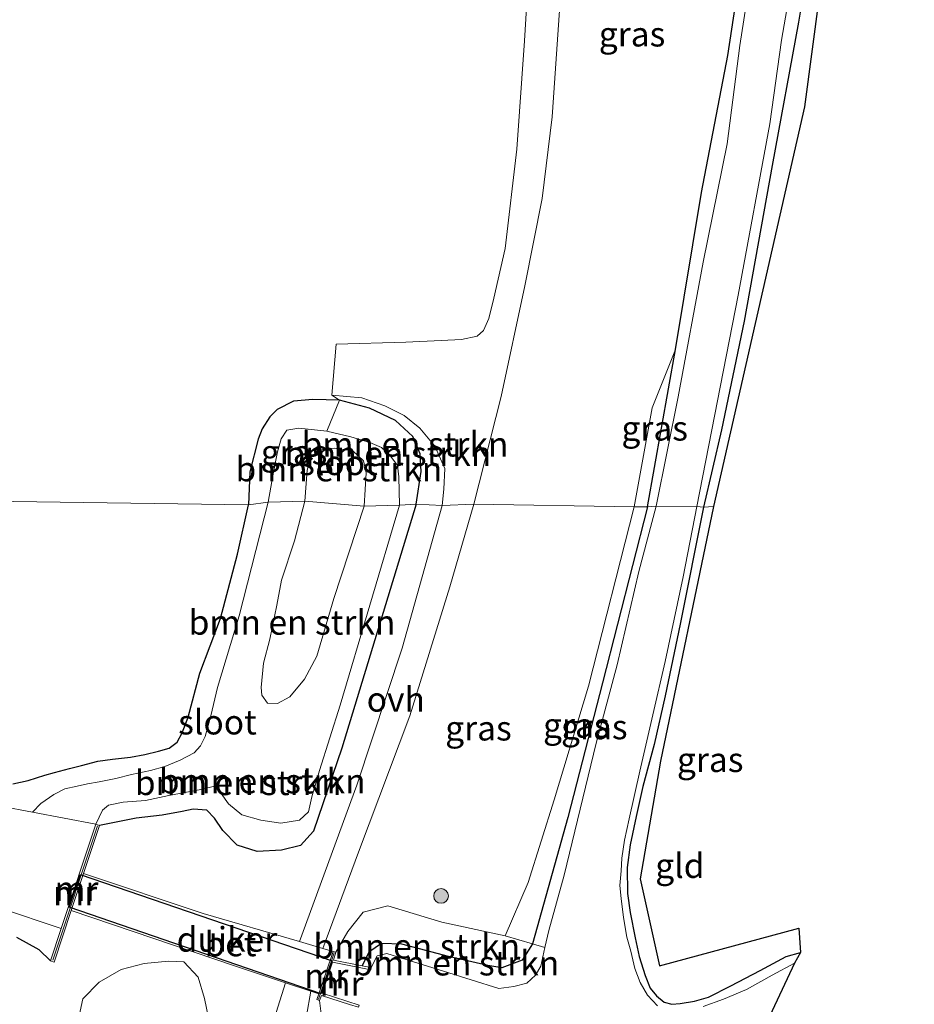
# Model space of a CAD drawing. Units: metres. Extents: x 129997 to 140001, y 512498 to 518753.
# Drawn here: x 131407 to 131498, y 518211 to 518311 of the extents above; entities that cross this region are included whole.
import ezdxf
from ezdxf.enums import TextEntityAlignment as Align

# ---------------------------------------------------------------- set-up
doc = ezdxf.new("R2010")
doc.units = ezdxf.units.M
doc.layers.get('0').update_dxf_attribs({"lineweight": 25})
for name, color, linetype, lineweight in [('B-ME-GR-BOMENSTRUIKEN-GV-B6', 93, 'Continuous', 18), ('B-ME-GR-BOOM-S-B1', 93, 'Continuous', 18), ('B-ME-GW-KRUINLIJN-L-B1', 93, 'Continuous', 18), ('B-ME-IE-GRASLAND-GV-B6', 93, 'Continuous', 18), ('B-ME-IE-GRONDWERKLIJN-GROND_INGERICHT-GV-B6', 253, 'Continuous', 18), ('B-ME-IE-GRONDWERKLIJN-GROND_NIETINGERICHT-GV-B6', 253, 'Continuous', 18), ('B-ME-IE-HULPGEOMETRIE-L-B1', 53, 'Continuous', 18), ('B-ME-MW-MUUR-GV-B6', 8, 'IE-TERREINAFSCHEIDING-KUNSTMATIG', 18), ('B-ME-MW-MUUR-L-B1', 8, 'IE-TERREINAFSCHEIDING-KUNSTMATIG', 18), ('B-ME-OG-WATER-GV-B6', 153, 'Continuous', 18), ('B-ME-VH-VERH_SOORT-BETON-OVERIG-GV-B6', 8, 'IE-TERREINAFSCHEIDING-NATUURLIJK-HOUTWAL', 18), ('B-ME-VH-VERH_SOORT-ONVERHARD-GV-B6', 8, 'Continuous', 18)]:
    doc.layers.add(name, color=color, linetype=linetype, lineweight=lineweight)
for name, color, linetype in [('B-ME-GW-INSTEEKWATERGANG-L-B1', 10, 'Continuous'), ('B-ME-KG-KADASTRAAL-OPNAMEDTMGRENS-L-B1', 10, 'Continuous'), ('B-ME-KW-DUIKER-GV-B6', 10, 'Continuous')]:
    doc.layers.add(name, color=color, linetype=linetype)
doc.styles.add('NLCS-ISO', font='NLCS-ISO.TTF')
doc.linetypes.add('IE-TERREINAFSCHEIDING-KUNSTMATIG', pattern='A,4,[82,NLCS.SHX,S=0.75,R=90,X=0,Y=0],4,-2', length=10)
doc.linetypes.add('IE-TERREINAFSCHEIDING-NATUURLIJK-HOUTWAL', pattern='A,7,-1.5,[67,NLCS.SHX,S=0.75,R=45,X=0,Y=0],-1.5,7,-1.5,[70,NLCS.SHX,S=0.75,R=0,X=0,Y=0],-1.5', length=20)

# ---------------------------------------------------------------- blocks, each defined once
blk = doc.blocks.new('boom')
h = blk.add_hatch(color=256)
edge = h.paths.add_edge_path()
edge.add_arc((0, 0), 0.75, 0, 360)
blk.add_circle((0, 0), 0.75)

msp = doc.modelspace()

# ---------------------------------------------------------------- linework, layer by layer
at = {"layer": 'B-ME-GR-BOMENSTRUIKEN-GV-B6'}
for points in [[(131447.765, 518262.053, -1.948), (131446.069, 518261.942, -3.021), (131445.997, 518264.831, -3.015), (131445.847, 518265.959, -3.015), (131445.084, 518267.018, -3.015), (131444.242, 518267.814, -3.015), (131443.051, 518268.295, -3.019), (131441.125, 518268.895, -3.023), (131438.665, 518269.463, -3.023), (131439.982, 518272.615, -1.705), (131443.011, 518271.796, -1.775), (131445.67, 518270.54, -1.775), (131447.426, 518268.93, -1.779), (131448.179, 518267.153, -1.787), (131448.263, 518265.375, -1.787), (131447.765, 518262.053, -1.948)], [(131450.41, 518261.894, -0.769), (131447.765, 518262.053, -1.948), (131448.263, 518265.375, -1.787), (131448.179, 518267.153, -1.787), (131447.426, 518268.93, -1.779), (131445.67, 518270.54, -1.775), (131443.011, 518271.796, -1.775), (131439.982, 518272.615, -1.705), (131439.194, 518273.108, -1.333), (131442.225, 518272.845, -1.348), (131444.57, 518272.049, -1.258), (131446.545, 518271.046, -1.188), (131448.118, 518269.775, -1.106), (131449.664, 518267.947, -0.988), (131450.672, 518265.664, -0.855), (131450.553, 518263.574, -0.871), (131450.41, 518261.894, -0.769)], [(131442.69, 518265.216, -3.027), (131442.46, 518261.856, -3.028), (131436.449, 518262.337, -3.056), (131436.668, 518265.496, -3.027), (131437.033, 518266.765, -3.027), (131437.89, 518267.549, -3.027), (131439.424, 518267.744, -3.027), (131441.337, 518267.478, -3.027), (131442.4, 518266.459, -3.027), (131442.69, 518265.216, -3.027)], [(131447.765, 518262.053, -1.948), (131450.41, 518261.894, -0.769), (131446.322, 518247.42, -0.821), (131441.738, 518233.502, -0.781), (131435.902, 518217.611, -0.908), (131426.112, 518220.466, -0.844), (131413.966, 518224.536, -0.915), (131415.589, 518229.407, -1.369), (131419.316, 518230.13, -1.554), (131421.964, 518230.443, -1.554), (131423.99, 518230.812, -1.727), (131425.108, 518231.071, -1.834), (131426.473, 518230.955, -1.834), (131427.253, 518230.142, -1.834), (131428.102, 518228.909, -1.834), (131429.586, 518227.417, -1.834), (131431.591, 518226.771, -1.834), (131434.089, 518226.902, -1.834), (131435.991, 518227.374, -1.834), (131437.315, 518228.836, -1.834), (131440.192, 518237.273, -1.834), (131447.765, 518262.053, -1.948)], [(131446.069, 518261.942, -3.021), (131447.765, 518262.053, -1.948), (131440.192, 518237.273, -1.834), (131437.315, 518228.836, -1.834), (131435.991, 518227.374, -1.834), (131434.089, 518226.902, -1.834), (131431.591, 518226.771, -1.834), (131429.586, 518227.417, -1.834), (131428.102, 518228.909, -1.834), (131427.253, 518230.142, -1.834), (131426.473, 518230.955, -1.834), (131425.108, 518231.071, -1.834), (131423.99, 518230.812, -1.727), (131421.964, 518230.443, -1.554), (131419.316, 518230.13, -1.554), (131415.589, 518229.407, -1.369), (131415.222, 518229.529, -2.999), (131415.875, 518230.945, -3.044), (131416.492, 518231.457, -3.04), (131418, 518231.78, -3.013), (131420.269, 518231.939, -2.961), (131422.62, 518232.438, -2.965), (131425.884, 518233.056, -2.954), (131427.266, 518233.404, -3.06), (131427.961, 518232.639, -3.06), (131428.692, 518231.617, -3.06), (131430.062, 518230.487, -3.06), (131431.964, 518229.945, -3.06), (131434.024, 518229.64, -3.06), (131435.91, 518229.931, -3.06), (131436.825, 518230.799, -3.06), (131437.173, 518232.304, -3.06), (131437.93, 518234.98, -3.06), (131440.022, 518241.636, -3.06), (131446.069, 518261.942, -3.021)], [(131436.449, 518262.337, -3.056), (131442.46, 518261.856, -3.028), (131439.379, 518252.47, -3.028), (131437.658, 518246.598, -3.028), (131436.412, 518244.261, -3.028), (131434.934, 518242.456, -3.021), (131433.665, 518241.794, -2.973), (131432.649, 518241.826, -2.969), (131432.094, 518242.626, -2.969), (131432.023, 518243.407, -2.969), (131432.248, 518245.888, -2.973), (131432.905, 518248.329, -2.973), (131433.6, 518251.787, -3.048), (131434.061, 518254.311, -3.048), (131435.382, 518258.317, -3.048), (131436.449, 518262.337, -3.056)], [(131442.271, 518215.155, -2.54), (131439.347, 518215.736, -0.931), (131439.611, 518216.517, -0.931), (131440.802, 518218.639, -0.809), (131442.37, 518220.58, -0.888), (131444.887, 518221.232, -0.825), (131450.372, 518219.594, -1.235), (131456.798, 518218.194, -1.893), (131459.585, 518217.366, -2.54), (131458.529, 518215.72, -2.54), (131456.462, 518214.925, -2.54), (131455.053, 518215.166, -2.54), (131451.04, 518216.087, -2.54), (131446.297, 518217.332, -2.54), (131444.222, 518217.408, -2.54), (131442.964, 518216.537, -2.54), (131442.271, 518215.155, -2.54)], [(131443.199, 518214.971, -2.999), (131442.271, 518215.155, -2.54), (131442.964, 518216.537, -2.54), (131444.222, 518217.408, -2.54), (131446.297, 518217.332, -2.54), (131451.04, 518216.087, -2.54), (131455.053, 518215.166, -2.54), (131456.462, 518214.925, -2.54), (131458.529, 518215.72, -2.54), (131459.585, 518217.366, -2.54), (131460.844, 518216.992, -2.999), (131460.415, 518215.117, -2.999), (131459.875, 518214.185, -2.999), (131458.993, 518213.385, -2.999), (131457.695, 518213.061, -2.999), (131456.142, 518212.854, -2.999), (131450.528, 518214.591, -2.999), (131444.783, 518216.409, -2.999), (131443.808, 518216.159, -2.999), (131443.199, 518214.971, -2.999)], [(131413.509, 518210.076, -1.116), (131413.887, 518211.794, -1.116), (131415.555, 518213.491, -1.116), (131417.796, 518214.777, -1.12), (131420.131, 518215.373, -1.037), (131422.599, 518215.621, -1.018), (131424.143, 518215.558, -1.018), (131425.626, 518213.995, -1.018), (131426.256, 518211.825, -1.018), (131426.822, 518209.048, -1.018)], [(131436.163, 518207.569, -1.168), (131437.047, 518212.57, -0.865), (131437.867, 518212.297, -0.868), (131437.669, 518211.711, -0.86), (131437.952, 518211.615, -0.892), (131438.117, 518210.254, -0.892)], [(131437.952, 518211.615, -0.892), (131438.129, 518212.14, -0.892), (131440.991, 518211.233, -2.264)], [(131438.117, 518210.254, -0.892), (131437.952, 518211.615, -0.892)]]:
    msp.add_polyline3d(points, dxfattribs=at)
at = {"layer": 'B-ME-GW-INSTEEKWATERGANG-L-B1'}
for points in [[(131471.261, 518261.764, -2.54), (131474.095, 518277.746, -2.405), (131476.757, 518293.7, -2.479), (131479.409, 518307.624, -2.471), (131481.46, 518321.032, -2.444)], [(131487.784, 518318.15, -2.632), (131486.606, 518311.005, -2.702), (131483.943, 518296.438, -2.628), (131481.072, 518280.646, -2.667), (131478.779, 518269.59, -2.824), (131476.934, 518261.755, -2.772)], [(131447.765, 518262.053, -1.948), (131448.263, 518265.375, -1.787), (131448.179, 518267.153, -1.787), (131447.426, 518268.93, -1.779), (131445.67, 518270.54, -1.775), (131443.011, 518271.796, -1.775), (131439.982, 518272.615, -1.705), (131437.268, 518272.673, -1.571), (131435.294, 518272.496, -1.571), (131433.64, 518271.651, -1.571), (131432.892, 518270.925, -1.591), (131432.112, 518269.691, -1.708), (131431.712, 518268.633, -1.72), (131430.847, 518265.331, -1.755), (131430.728, 518261.977, -1.948)], [(131406.777, 518233.649, -2.256), (131408.347, 518233.979, -2.283), (131410.018, 518234.528, -2.311), (131411.024, 518234.791, -2.287), (131412.532, 518235.204, -2.287), (131413.761, 518235.501, -2.09), (131415.428, 518235.948, -1.936), (131416.9, 518236.13, -1.948), (131418.749, 518236.348, -2.019), (131420.18, 518236.601, -2.066), (131421.586, 518236.954, -2.106), (131422.663, 518237.267, -2.11), (131423.489, 518237.876, -2.11), (131423.985, 518238.805, -2.106), (131424.583, 518240.395, -2.106), (131425.776, 518244.88, -1.956), (131427.862, 518250.446, -2.003), (131429.592, 518256.974, -2.137), (131430.728, 518261.977, -1.948)], [(131447.765, 518262.053, -1.948), (131440.192, 518237.273, -1.834), (131437.315, 518228.836, -1.834), (131435.991, 518227.374, -1.834), (131434.089, 518226.902, -1.834), (131431.591, 518226.771, -1.834), (131429.586, 518227.417, -1.834), (131428.102, 518228.909, -1.834), (131427.253, 518230.142, -1.834), (131426.473, 518230.955, -1.834), (131425.108, 518231.071, -1.834), (131423.99, 518230.812, -1.727), (131421.964, 518230.443, -1.554), (131419.316, 518230.13, -1.554), (131415.589, 518229.407, -1.369)], [(131471.261, 518261.764, -2.54), (131466.673, 518243.9, -2.54), (131463.183, 518230.221, -2.54), (131459.585, 518217.366, -2.54), (131458.529, 518215.72, -2.54), (131456.462, 518214.925, -2.54), (131455.053, 518215.166, -2.54), (131451.04, 518216.087, -2.54), (131446.297, 518217.332, -2.54), (131444.222, 518217.408, -2.54), (131442.964, 518216.537, -2.54), (131442.271, 518215.155, -2.54)], [(131476.934, 518261.755, -2.772), (131474.592, 518249.851, -2.768), (131473.072, 518242.56, -2.768), (131471.945, 518237.621, -2.768), (131470.799, 518233.365, -2.776), (131470.112, 518230.315, -2.776), (131469.503, 518227.45, -2.772), (131469.212, 518225.127, -2.772), (131469.232, 518222.485, -2.776), (131469.507, 518220.55, -2.776), (131470.004, 518217.981, -2.772), (131470.426, 518216.094, -2.772), (131471.01, 518214.161, -2.772), (131471.548, 518212.89, -2.756), (131472.175, 518212.088, -2.749), (131472.968, 518211.438, -2.666), (131473.744, 518211.239, -2.666), (131474.585, 518211.31, -2.662), (131476.053, 518211.545, -2.618), (131477.453, 518211.971, -2.611), (131479.728, 518213.097, -2.622), (131482.721, 518214.673, -2.65), (131485.354, 518216.093, -2.65), (131486.803, 518216.5, -2.65)], [(131410.598, 518215.64, -1.101), (131409.438, 518216.755, -1.29), (131407.181, 518218.039, -2.066)]]:
    msp.add_polyline3d(points, dxfattribs=at)
at = {"layer": 'B-ME-GW-KRUINLIJN-L-B1'}
for points in [[(131474.095, 518277.746, -2.405), (131471.733, 518271.84, -2.123), (131469.89, 518261.783, -1.893)], [(131469.89, 518261.783, -1.893), (131465.261, 518243.571, -1.98), (131461.783, 518232.018, -1.889), (131459.144, 518223.627, -1.783), (131456.798, 518218.194, -1.893)], [(131437.952, 518211.615, -0.892), (131438.117, 518210.254, -0.892), (131438.24, 518208.639, -1.03), (131439.004, 518207.38, -1.097), (131441.333, 518206.504, -1.298), (131451.07, 518203.793, -1.716), (131452.018, 518203.101, -1.712), (131451.925, 518202.175, -1.712), (131449.224, 518193.19, -1.96), (131445.635, 518181.464, -1.838), (131442.528, 518170.699, -1.858), (131441.532, 518164.807, -2.377)]]:
    msp.add_polyline3d(points, dxfattribs=at)
at = {"layer": 'B-ME-IE-GRASLAND-GV-B6'}
for points in [[(131482.927, 518323.221, -3), (131480.641, 518308.629, -3), (131479.34, 518298.666, -3), (131476.924, 518286.626, -3), (131474.392, 518272.951, -3), (131472.125, 518261.83, -2.999), (131471.261, 518261.764, -2.54), (131474.095, 518277.746, -2.405), (131476.757, 518293.7, -2.479), (131479.409, 518307.624, -2.471), (131481.46, 518321.032, -2.444)], [(131481.46, 518321.032, -2.444), (131479.409, 518307.624, -2.471), (131476.757, 518293.7, -2.479), (131474.095, 518277.746, -2.405), (131471.733, 518271.84, -2.123), (131469.89, 518261.783, -1.893)], [(131487.784, 518318.15, -2.632), (131486.606, 518311.005, -2.702), (131483.943, 518296.438, -2.628), (131481.072, 518280.646, -2.667), (131478.779, 518269.59, -2.824), (131476.934, 518261.755, -2.772), (131476.258, 518261.806, -2.999), (131480.461, 518283.266, -3), (131483.703, 518300.67, -3), (131484.888, 518309.186, -3), (131486.965, 518321.309, -3)], [(131469.89, 518261.783, -1.893), (131453.633, 518262.057, -0.825), (131456.378, 518272.98, -0.914), (131458.811, 518284.225, -0.918), (131460.566, 518293.098, -0.93), (131461.561, 518301.405, -1.032), (131462.315, 518312.184, -1.114)], [(131471.261, 518261.764, -2.54), (131469.89, 518261.783, -1.893), (131471.733, 518271.84, -2.123), (131474.095, 518277.746, -2.405), (131471.261, 518261.764, -2.54)], [(131432.71, 518262.238, -3.024), (131430.728, 518261.977, -1.948), (131430.847, 518265.331, -1.755), (131431.712, 518268.633, -1.72), (131432.112, 518269.691, -1.708), (131432.892, 518270.925, -1.591), (131433.64, 518271.651, -1.571), (131435.294, 518272.496, -1.571), (131437.268, 518272.673, -1.571), (131439.982, 518272.615, -1.705), (131438.665, 518269.463, -3.023), (131435.835, 518269.77, -3.023), (131434.603, 518269.556, -3.023), (131434.049, 518268.671, -3.023), (131433.669, 518267.375, -3.023), (131433.258, 518265.294, -3.023), (131432.71, 518262.238, -3.024)], [(131406.777, 518233.649, -2.256), (131408.347, 518233.979, -2.283), (131410.018, 518234.528, -2.311), (131411.024, 518234.791, -2.287), (131412.532, 518235.204, -2.287), (131413.761, 518235.501, -2.09), (131415.428, 518235.948, -1.936), (131416.9, 518236.13, -1.948), (131418.749, 518236.348, -2.019), (131420.18, 518236.601, -2.066), (131421.586, 518236.954, -2.106), (131422.663, 518237.267, -2.11), (131423.489, 518237.876, -2.11), (131423.985, 518238.805, -2.106), (131424.583, 518240.395, -2.106), (131425.776, 518244.88, -1.956), (131427.862, 518250.446, -2.003), (131429.592, 518256.974, -2.137), (131430.728, 518261.977, -1.948), (131432.71, 518262.238, -3.024), (131429.786, 518250.7, -2.973), (131427.579, 518243.406, -2.934), (131426.899, 518240.554, -2.894), (131426.314, 518238.447, -2.894), (131425.848, 518237.509, -2.977), (131425.198, 518236.796, -2.977), (131423.784, 518236.022, -3.036), (131422.232, 518235.388, -2.997), (131420.767, 518234.979, -2.969), (131418.847, 518234.569, -2.961), (131417.259, 518234.176, -2.95), (131415.546, 518233.85, -2.954), (131414.35, 518233.619, -2.954), (131413.301, 518233.399, -2.993), (131412.051, 518233.113, -2.993), (131410.955, 518232.56, -2.993), (131409.632, 518231.645, -2.997), (131408.765, 518230.763, -2.999), (131405.569, 518231.373, -2.999)], [(131453.633, 518262.057, -0.825), (131469.89, 518261.783, -1.893), (131465.261, 518243.571, -1.98), (131461.783, 518232.018, -1.889), (131459.144, 518223.627, -1.783), (131456.798, 518218.194, -1.893), (131450.372, 518219.594, -1.235), (131444.887, 518221.232, -0.825), (131442.37, 518220.58, -0.888), (131440.802, 518218.639, -0.809), (131439.611, 518216.517, -0.931), (131439.328, 518216.613, -0.931), (131438.284, 518216.917, -0.924), (131441.885, 518226.701, -0.785), (131447.105, 518240.531, -0.785), (131451.17, 518253.649, -0.793), (131453.633, 518262.057, -0.825)], [(131469.89, 518261.783, -1.893), (131471.261, 518261.764, -2.54), (131466.673, 518243.9, -2.54), (131463.183, 518230.221, -2.54), (131459.585, 518217.366, -2.54), (131456.798, 518218.194, -1.893), (131459.144, 518223.627, -1.783), (131461.783, 518232.018, -1.889), (131465.261, 518243.571, -1.98), (131469.89, 518261.783, -1.893)], [(131471.261, 518261.764, -2.54), (131472.125, 518261.83, -2.999), (131470.396, 518255.209, -2.999), (131468.194, 518245.739, -2.999), (131466.04, 518237.761, -2.999), (131462.787, 518224.364, -2.999), (131461.242, 518218.736, -2.999), (131460.844, 518216.992, -2.999), (131459.585, 518217.366, -2.54), (131463.183, 518230.221, -2.54), (131466.673, 518243.9, -2.54), (131471.261, 518261.764, -2.54)], [(131472.266, 518211.089, -2.999), (131471.248, 518212.162, -2.999), (131470.505, 518213.439, -2.999), (131469.967, 518214.869, -2.999), (131469.555, 518216.626, -2.999), (131469.177, 518218.066, -2.999), (131468.839, 518220.055, -2.999), (131468.576, 518221.991, -2.999), (131468.464, 518223.311, -2.999), (131468.58, 518224.809, -2.999), (131468.64, 518226.08, -2.999), (131468.941, 518227.918, -2.999), (131469.389, 518230.065, -2.999), (131470.498, 518234.923, -2.999), (131471.799, 518240.633, -2.999), (131473.06, 518246.054, -2.999), (131474.884, 518254.653, -2.999), (131476.258, 518261.806, -2.999)], [(131476.258, 518261.806, -2.999), (131476.934, 518261.755, -2.772), (131474.592, 518249.851, -2.768), (131473.072, 518242.56, -2.768), (131471.945, 518237.621, -2.768), (131470.799, 518233.365, -2.776), (131470.112, 518230.315, -2.776), (131469.503, 518227.45, -2.772), (131469.212, 518225.127, -2.772), (131469.232, 518222.485, -2.776), (131469.507, 518220.55, -2.776), (131470.004, 518217.981, -2.772), (131470.426, 518216.094, -2.772), (131471.01, 518214.161, -2.772), (131471.548, 518212.89, -2.756), (131472.175, 518212.088, -2.749), (131472.968, 518211.438, -2.666), (131473.744, 518211.239, -2.666), (131474.585, 518211.31, -2.662), (131476.053, 518211.545, -2.618), (131477.453, 518211.971, -2.611), (131479.728, 518213.097, -2.622), (131482.721, 518214.673, -2.65), (131485.354, 518216.093, -2.65), (131486.803, 518216.5, -2.65), (131486.192, 518215.406, -2.999), (131483.944, 518214.196, -2.999), (131481.308, 518212.728, -2.999), (131478.985, 518211.759, -2.999), (131476.92, 518211.004, -2.999)], [(131405.398, 518221.023, -2.999), (131411.686, 518218.937, -2.999)], [(131411.686, 518218.937, -2.999), (131410.598, 518215.64, -1.101), (131409.438, 518216.755, -1.29), (131407.181, 518218.039, -2.066)]]:
    msp.add_polyline3d(points, dxfattribs=at)
at = {"layer": 'B-ME-IE-GRONDWERKLIJN-GROND_INGERICHT-GV-B6'}
for points in [[(131493.741, 518351.624, -2.428), (131487.203, 518302.424, -2.565), (131477.962, 518261.812, -2.54), (131476.934, 518261.755, -2.772), (131478.779, 518269.59, -2.824), (131481.072, 518280.646, -2.667), (131483.943, 518296.438, -2.628), (131486.606, 518311.005, -2.702), (131487.784, 518318.15, -2.632)], [(131476.934, 518261.755, -2.772), (131477.962, 518261.812, -2.54), (131472.566, 518235.953, -2.536), (131470.503, 518223.986, -2.536), (131472.488, 518215.129, -2.536), (131486.643, 518218.962, -2.536), (131486.803, 518216.5, -2.65), (131485.354, 518216.093, -2.65), (131482.721, 518214.673, -2.65), (131479.728, 518213.097, -2.622), (131477.453, 518211.971, -2.611), (131476.053, 518211.545, -2.618), (131474.585, 518211.31, -2.662), (131473.744, 518211.239, -2.666), (131472.968, 518211.438, -2.666), (131472.175, 518212.088, -2.749), (131471.548, 518212.89, -2.756), (131471.01, 518214.161, -2.772), (131470.426, 518216.094, -2.772), (131470.004, 518217.981, -2.772), (131469.507, 518220.55, -2.776), (131469.232, 518222.485, -2.776), (131469.212, 518225.127, -2.772), (131469.503, 518227.45, -2.772), (131470.112, 518230.315, -2.776), (131470.799, 518233.365, -2.776), (131471.945, 518237.621, -2.768), (131473.072, 518242.56, -2.768), (131474.592, 518249.851, -2.768), (131476.934, 518261.755, -2.772)]]:
    msp.add_polyline3d(points, dxfattribs=at)
at = {"layer": 'B-ME-IE-GRONDWERKLIJN-GROND_NIETINGERICHT-GV-B6'}
for points in [[(131459.28, 518317.529, -1.09), (131458.757, 518309.104, -1.082), (131457.979, 518298.121, -0.961), (131456.793, 518288.026, -0.961), (131455.662, 518282.968, -0.848), (131455.14, 518280.913, -0.848), (131454.606, 518279.672, -0.895), (131453.951, 518279.097, -0.934), (131452.364, 518278.778, -0.914), (131450.305, 518278.677, -0.918), (131446.693, 518278.511, -1.028), (131439.637, 518278.285, -1.313), (131439.194, 518273.108, -1.333), (131439.982, 518272.615, -1.705), (131437.268, 518272.673, -1.571), (131435.294, 518272.496, -1.571), (131433.64, 518271.651, -1.571), (131432.892, 518270.925, -1.591), (131432.112, 518269.691, -1.708), (131431.712, 518268.633, -1.72), (131430.847, 518265.331, -1.755), (131430.728, 518261.977, -1.948)], [(131430.728, 518261.977, -1.948), (131366.136, 518262.888, -2.461), (131367.896, 518271.609, -2.526), (131370.425, 518287.242, -2.687), (131373.276, 518300.424, -2.538), (131375.957, 518313.605, -2.671)], [(131366.136, 518262.888, -2.461), (131430.728, 518261.977, -1.948), (131429.592, 518256.974, -2.137), (131427.862, 518250.446, -2.003), (131425.776, 518244.88, -1.956), (131424.583, 518240.395, -2.106), (131423.985, 518238.805, -2.106), (131423.489, 518237.876, -2.11), (131422.663, 518237.267, -2.11), (131421.586, 518236.954, -2.106), (131420.18, 518236.601, -2.066), (131418.749, 518236.348, -2.019), (131416.9, 518236.13, -1.948), (131415.428, 518235.948, -1.936), (131413.761, 518235.501, -2.09), (131412.532, 518235.204, -2.287), (131411.024, 518234.791, -2.287), (131410.018, 518234.528, -2.311), (131408.347, 518233.979, -2.283), (131406.777, 518233.649, -2.256)], [(131410.598, 518215.64, -1.101), (131410.965, 518215.518, -0.986), (131412.709, 518220.761, -0.852), (131429.394, 518215.121, -0.84), (131434.484, 518213.425, -0.857), (131431.439, 518203.729, -1.207)], [(131407.181, 518218.039, -2.066), (131409.438, 518216.755, -1.29), (131410.598, 518215.64, -1.101)], [(131426.822, 518209.048, -1.018), (131426.256, 518211.825, -1.018), (131425.626, 518213.995, -1.018), (131424.143, 518215.558, -1.018), (131422.599, 518215.621, -1.018), (131420.131, 518215.373, -1.037), (131417.796, 518214.777, -1.12), (131415.555, 518213.491, -1.116), (131413.887, 518211.794, -1.116), (131413.509, 518210.076, -1.116)]]:
    msp.add_polyline3d(points, dxfattribs=at)
at = {"layer": 'B-ME-IE-HULPGEOMETRIE-L-B1'}
msp.add_polyline3d([(131477.962, 518261.812, -2.54), (131476.934, 518261.755, -2.772), (131476.258, 518261.806, -2.999), (131472.125, 518261.83, -2.999), (131471.261, 518261.764, -2.54), (131469.89, 518261.783, -1.893), (131453.633, 518262.057, -0.825), (131450.41, 518261.894, -0.769), (131447.765, 518262.053, -1.948), (131446.069, 518261.942, -3.021), (131442.46, 518261.856, -3.028), (131436.449, 518262.337, -3.056), (131432.71, 518262.238, -3.024), (131430.728, 518261.977, -1.948), (131366.136, 518262.888, -2.461)], dxfattribs=at)
at = {"layer": 'B-ME-KG-KADASTRAAL-OPNAMEDTMGRENS-L-B1'}
for points in [[(131476.338, 518627.113, -2.303), (131488.614, 518555.765, -2.471), (131495.169, 518498.589, -2.62), (131498.369, 518436.491, -2.291), (131497.235, 518393.24, -2.358), (131493.741, 518351.624, -2.428), (131487.203, 518302.424, -2.565), (131477.962, 518261.812, -2.54)], [(131477.962, 518261.812, -2.54), (131472.566, 518235.953, -2.536), (131470.503, 518223.986, -2.536), (131472.488, 518215.129, -2.536), (131486.643, 518218.962, -2.536), (131486.803, 518216.5, -2.65), (131486.192, 518215.406, -2.999), (131478.347, 518198.639, -2.999), (131477.699, 518197.078, -2.705), (131474.41, 518190.551, -2.705), (131458.452, 518180.965, -2.705), (131439.679, 518136.869, -2.429), (131438.639, 518135.444, -2.999), (131426.83, 518107.246, -2.999)]]:
    msp.add_polyline3d(points, dxfattribs=at)
at = {"layer": 'B-ME-KW-DUIKER-GV-B6'}
msp.add_polyline3d([(131439.222, 518215.664, -3.001), (131438.094, 518212.293, -3.001), (131412.514, 518221.109, -3.001), (131413.615, 518224.436, -3.001), (131439.222, 518215.664, -3.001)], dxfattribs=at)
at = {"layer": 'B-ME-MW-MUUR-GV-B6'}
for points in [[(131415.222, 518229.529, -2.999), (131415.589, 518229.407, -1.369), (131413.966, 518224.536, -0.915), (131412.709, 518220.761, -0.852), (131410.965, 518215.518, -0.986), (131410.598, 518215.64, -1.101), (131411.686, 518218.937, -2.999), (131415.222, 518229.529, -2.999)], [(131441.897, 518210.946, -2.999), (131440.991, 518211.233, -2.264), (131438.129, 518212.14, -0.892), (131437.952, 518211.615, -0.892), (131437.669, 518211.711, -0.86), (131437.867, 518212.297, -0.868), (131439.328, 518216.613, -0.931), (131439.611, 518216.517, -0.931), (131439.347, 518215.736, -0.931), (131442.271, 518215.155, -2.54), (131443.199, 518214.971, -2.999), (131443.151, 518214.731, -2.999), (131439.268, 518215.502, -2.999), (131438.202, 518212.354, -2.999), (131441.966, 518211.162, -2.999), (131441.897, 518210.946, -2.999)]]:
    msp.add_polyline3d(points, dxfattribs=at)
at = {"layer": 'B-ME-MW-MUUR-L-B1'}
for p, q in [((131415.378, 518229.369, -0.174), (131410.837, 518215.706, -0.281)), ((131439.424, 518216.476, -0.15), (131437.844, 518211.762, -0.15))]:
    msp.add_line(p, q, dxfattribs=at)
at = {"layer": 'B-ME-OG-WATER-GV-B6'}
for points in [[(131486.965, 518321.309, -3), (131484.888, 518309.186, -3), (131483.703, 518300.67, -3), (131480.461, 518283.266, -3), (131476.258, 518261.806, -2.999), (131472.125, 518261.83, -2.999), (131474.392, 518272.951, -3), (131476.924, 518286.626, -3), (131479.34, 518298.666, -3), (131480.641, 518308.629, -3), (131482.927, 518323.221, -3)], [(131446.069, 518261.942, -3.021), (131442.46, 518261.856, -3.028), (131442.69, 518265.216, -3.027), (131442.4, 518266.459, -3.027), (131441.337, 518267.478, -3.027), (131439.424, 518267.744, -3.027), (131437.89, 518267.549, -3.027), (131437.033, 518266.765, -3.027), (131436.668, 518265.496, -3.027), (131436.449, 518262.337, -3.056), (131432.71, 518262.238, -3.024), (131433.258, 518265.294, -3.023), (131433.669, 518267.375, -3.023), (131434.049, 518268.671, -3.023), (131434.603, 518269.556, -3.023), (131435.835, 518269.77, -3.023), (131438.665, 518269.463, -3.023), (131441.125, 518268.895, -3.023), (131443.051, 518268.295, -3.019), (131444.242, 518267.814, -3.015), (131445.084, 518267.018, -3.015), (131445.847, 518265.959, -3.015), (131445.997, 518264.831, -3.015), (131446.069, 518261.942, -3.021)], [(131432.71, 518262.238, -3.024), (131436.449, 518262.337, -3.056), (131435.382, 518258.317, -3.048), (131434.061, 518254.311, -3.048), (131433.6, 518251.787, -3.048), (131432.905, 518248.329, -2.973), (131432.248, 518245.888, -2.973), (131432.023, 518243.407, -2.969), (131432.094, 518242.626, -2.969), (131432.649, 518241.826, -2.969), (131433.665, 518241.794, -2.973), (131434.934, 518242.456, -3.021), (131436.412, 518244.261, -3.028), (131437.658, 518246.598, -3.028), (131439.379, 518252.47, -3.028), (131442.46, 518261.856, -3.028), (131446.069, 518261.942, -3.021), (131440.022, 518241.636, -3.06), (131437.93, 518234.98, -3.06), (131437.173, 518232.304, -3.06), (131436.825, 518230.799, -3.06), (131435.91, 518229.931, -3.06), (131434.024, 518229.64, -3.06), (131431.964, 518229.945, -3.06), (131430.062, 518230.487, -3.06), (131428.692, 518231.617, -3.06), (131427.961, 518232.639, -3.06), (131427.266, 518233.404, -3.06), (131425.884, 518233.056, -2.954), (131422.62, 518232.438, -2.965), (131420.269, 518231.939, -2.961), (131418, 518231.78, -3.013), (131416.492, 518231.457, -3.04), (131415.875, 518230.945, -3.044), (131415.222, 518229.529, -2.999), (131408.765, 518230.763, -2.999), (131409.632, 518231.645, -2.997), (131410.955, 518232.56, -2.993), (131412.051, 518233.113, -2.993), (131413.301, 518233.399, -2.993), (131414.35, 518233.619, -2.954), (131415.546, 518233.85, -2.954), (131417.259, 518234.176, -2.95), (131418.847, 518234.569, -2.961), (131420.767, 518234.979, -2.969), (131422.232, 518235.388, -2.997), (131423.784, 518236.022, -3.036), (131425.198, 518236.796, -2.977), (131425.848, 518237.509, -2.977), (131426.314, 518238.447, -2.894), (131426.899, 518240.554, -2.894), (131427.579, 518243.406, -2.934), (131429.786, 518250.7, -2.973), (131432.71, 518262.238, -3.024)], [(131441.966, 518211.162, -2.999), (131438.202, 518212.354, -2.999), (131439.268, 518215.502, -2.999), (131443.151, 518214.731, -2.999), (131443.199, 518214.971, -2.999), (131443.808, 518216.159, -2.999), (131444.783, 518216.409, -2.999), (131450.528, 518214.591, -2.999), (131456.142, 518212.854, -2.999), (131457.695, 518213.061, -2.999), (131458.993, 518213.385, -2.999), (131459.875, 518214.185, -2.999), (131460.415, 518215.117, -2.999), (131460.844, 518216.992, -2.999), (131461.242, 518218.736, -2.999), (131462.787, 518224.364, -2.999), (131466.04, 518237.761, -2.999), (131468.194, 518245.739, -2.999), (131470.396, 518255.209, -2.999), (131472.125, 518261.83, -2.999), (131476.258, 518261.806, -2.999), (131474.884, 518254.653, -2.999), (131473.06, 518246.054, -2.999), (131471.799, 518240.633, -2.999), (131470.498, 518234.923, -2.999), (131469.389, 518230.065, -2.999), (131468.941, 518227.918, -2.999), (131468.64, 518226.08, -2.999), (131468.58, 518224.809, -2.999), (131468.464, 518223.311, -2.999), (131468.576, 518221.991, -2.999), (131468.839, 518220.055, -2.999), (131469.177, 518218.066, -2.999), (131469.555, 518216.626, -2.999), (131469.967, 518214.869, -2.999), (131470.505, 518213.439, -2.999), (131471.248, 518212.162, -2.999), (131472.266, 518211.089, -2.999)], [(131405.569, 518231.373, -2.999), (131408.765, 518230.763, -2.999), (131415.222, 518229.529, -2.999), (131411.686, 518218.937, -2.999), (131405.398, 518221.023, -2.999)], [(131476.92, 518211.004, -2.999), (131478.985, 518211.759, -2.999), (131481.308, 518212.728, -2.999), (131483.944, 518214.196, -2.999), (131486.192, 518215.406, -2.999), (131478.347, 518198.639, -2.999)]]:
    msp.add_polyline3d(points, dxfattribs=at)
at = {"layer": 'B-ME-VH-VERH_SOORT-BETON-OVERIG-GV-B6'}
msp.add_polyline3d([(131412.709, 518220.761, -0.852), (131413.966, 518224.536, -0.915), (131426.112, 518220.466, -0.844), (131435.902, 518217.611, -0.908), (131438.284, 518216.917, -0.924), (131439.328, 518216.613, -0.931), (131437.867, 518212.297, -0.868), (131437.047, 518212.57, -0.865), (131434.484, 518213.425, -0.857), (131429.394, 518215.121, -0.84), (131412.709, 518220.761, -0.852)], dxfattribs=at)
at = {"layer": 'B-ME-VH-VERH_SOORT-ONVERHARD-GV-B6'}
for points in [[(131453.633, 518262.057, -0.825), (131450.41, 518261.894, -0.769), (131450.553, 518263.574, -0.871), (131450.672, 518265.664, -0.855), (131449.664, 518267.947, -0.988), (131448.118, 518269.775, -1.106), (131446.545, 518271.046, -1.188), (131444.57, 518272.049, -1.258), (131442.225, 518272.845, -1.348), (131439.194, 518273.108, -1.333), (131439.637, 518278.285, -1.313), (131446.693, 518278.511, -1.028), (131450.305, 518278.677, -0.918), (131452.364, 518278.778, -0.914), (131453.951, 518279.097, -0.934), (131454.606, 518279.672, -0.895), (131455.14, 518280.913, -0.848), (131455.662, 518282.968, -0.848), (131456.793, 518288.026, -0.961), (131457.979, 518298.121, -0.961), (131458.757, 518309.104, -1.082), (131459.28, 518317.529, -1.09)], [(131462.315, 518312.184, -1.114), (131461.561, 518301.405, -1.032), (131460.566, 518293.098, -0.93), (131458.811, 518284.225, -0.918), (131456.378, 518272.98, -0.914), (131453.633, 518262.057, -0.825)], [(131450.41, 518261.894, -0.769), (131453.633, 518262.057, -0.825), (131451.17, 518253.649, -0.793), (131447.105, 518240.531, -0.785), (131441.885, 518226.701, -0.785), (131438.284, 518216.917, -0.924), (131435.902, 518217.611, -0.908), (131441.738, 518233.502, -0.781), (131446.322, 518247.42, -0.821), (131450.41, 518261.894, -0.769)], [(131380.153, 518121.894, -2.386), (131387.069, 518131.034, -2.24), (131395.455, 518142.864, -2.106), (131407.316, 518157.517, -2.078), (131416.684, 518170.22, -1.664), (131418.502, 518172.079, -1.392), (131419.474, 518173.543, -1.29), (131420.363, 518175.459, -1.223), (131421.432, 518177.219, -1.223), (131423.178, 518179.833, -1.187), (131424.43, 518182.34, -1.183), (131425.894, 518185.416, -1.179), (131427.043, 518187.975, -1.156), (131428.523, 518192.976, -1.231), (131429.189, 518195.432, -1.226), (131431.439, 518203.729, -1.207), (131434.484, 518213.425, -0.857)], [(131434.484, 518213.425, -0.857), (131437.047, 518212.57, -0.865), (131436.163, 518207.569, -1.168), (131434.252, 518200.328, -1.199), (131431.616, 518190.686, -1.211), (131428.765, 518182.591, -1.219), (131424.902, 518174.372, -1.353), (131422.568, 518169.908, -1.645), (131421.484, 518167.609, -1.645), (131418.011, 518162.27, -1.85), (131414.491, 518156.534, -2.082), (131406.725, 518146.62, -2.086), (131398.284, 518136.189, -2.141), (131388.871, 518125.169, -2.193), (131380.771, 518114.733, -2.268)]]:
    msp.add_polyline3d(points, dxfattribs=at)

# ---------------------------------------------------------------- block references
at = {"layer": 'B-ME-GR-BOOM-S-B1', "rotation": 90}
msp.add_blockref('boom', (131450.292, 518222.25, -1.077), dxfattribs=at)

# ---------------------------------------------------------------- texts
at = {"layer": 'B-ME-GR-BOMENSTRUIKEN-GV-B6', "ltscale": 0.2, "style": 'NLCS-ISO'}
for p in [(131446.6269, 518268.1328), (131444.8838, 518267.1707), (131439.9041, 518265.6116), (131435.148, 518250.0375), (131429.6758, 518233.7401), (131432.1154, 518233.908), (131447.8165, 518217.1378), (131451.7952, 518215.4196)]:
    msp.add_text('bmn en strkn', height=2.5, dxfattribs=at).set_placement(p, align=Align.MIDDLE_CENTER)
at = {"layer": 'B-ME-IE-GRASLAND-GV-B6', "ltscale": 0.2, "style": 'NLCS-ISO'}
for p in [(131469.692, 518309.792), (131471.9925, 518269.755), (131435.355, 518267.325), (131454.087, 518239.287), (131464.0295, 518239.5745), (131465.855, 518239.411), (131477.6335, 518236.081)]:
    msp.add_text('gras', height=2.5, dxfattribs=at).set_placement(p, align=Align.MIDDLE_CENTER)
at = {"layer": 'B-ME-IE-GRONDWERKLIJN-GROND_INGERICHT-GV-B6', "ltscale": 0.2, "style": 'NLCS-ISO'}
msp.add_text('gld', height=2.5, dxfattribs=at).set_placement((131474.5525, 518225.3252), align=Align.MIDDLE_CENTER)
at = {"layer": 'B-ME-KW-DUIKER-GV-B6', "ltscale": 0.2, "style": 'NLCS-ISO'}
msp.add_text('duiker', height=2.5, dxfattribs=at).set_placement((131428.5334, 518217.8332), align=Align.MIDDLE_CENTER)
at = {"layer": 'B-ME-MW-MUUR-GV-B6', "ltscale": 0.2, "style": 'NLCS-ISO'}
for p in [(131413.2446, 518222.9821), (131440.1716, 518213.3518)]:
    msp.add_text('mr', height=2.5, dxfattribs=at).set_placement(p, align=Align.MIDDLE_CENTER)
at = {"layer": 'B-ME-MW-MUUR-L-B1', "ltscale": 0.2, "style": 'NLCS-ISO'}
for p in [(131413.1075, 518222.5375), (131438.634, 518214.119)]:
    msp.add_text('mr', height=2.5, dxfattribs=at).set_placement(p, align=Align.MIDDLE_CENTER)
at = {"layer": 'B-ME-OG-WATER-GV-B6', "ltscale": 0.2, "style": 'NLCS-ISO'}
for p in [(131439.8593, 518266.2485), (131427.5687, 518239.9019)]:
    msp.add_text('sloot', height=2.5, dxfattribs=at).set_placement(p, align=Align.MIDDLE_CENTER)
at = {"layer": 'B-ME-VH-VERH_SOORT-BETON-OVERIG-GV-B6', "ltscale": 0.2, "style": 'NLCS-ISO'}
msp.add_text('bet', height=2.5, dxfattribs=at).set_placement((131428.8911, 518217.3707), align=Align.MIDDLE_CENTER)
at = {"layer": 'B-ME-VH-VERH_SOORT-ONVERHARD-GV-B6', "ltscale": 0.2, "style": 'NLCS-ISO'}
msp.add_text('ovh', height=2.5, dxfattribs=at).set_placement((131445.6859, 518242.2176), align=Align.MIDDLE_CENTER)

doc.saveas('drawing.dxf')
